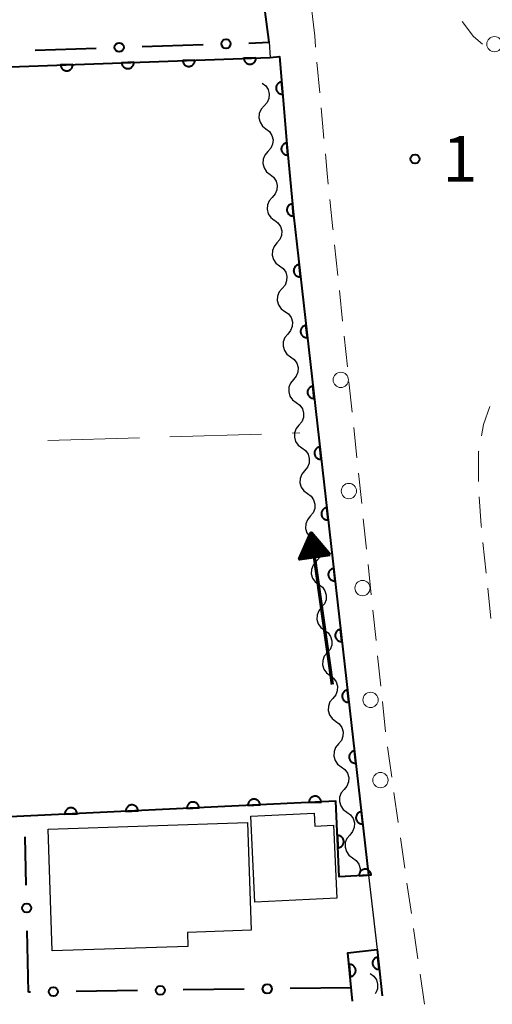
# Model space of a CAD drawing. Units: metres. Extents: x -74001 to -72000, y 32999 to 34501.
# Drawn here: x -72574 to -72535, y 33542 to 33622 of the extents above; entities that cross this region are included whole.
import ezdxf

# ---------------------------------------------------------------- set-up
doc = ezdxf.new("R2010")
doc.units = ezdxf.units.M
for name, color, linetype, lineweight in [('210100_道路縁(街区線)', 7, 'Continuous', 30), ('221300_歩道', 7, 'Continuous', 30), ('223800_並木', 7, 'Continuous', 30), ('300100_普通建物', 7, 'Continuous', 30), ('510200_細流', 7, 'Continuous', 30), ('524100_流水方向', 7, 'Continuous', 70), ('611100_コンクリート被覆(直落)', 7, 'Continuous', 30), ('613000_さく(未分類)', 7, 'Continuous', 30), ('630200_耕地界', 7, 'Continuous', 30), ('731200_図化機測定による標高点', 7, 'Continuous', 40)]:
    doc.layers.add(name, color=color, linetype=linetype, lineweight=lineweight)
doc.styles.add('Style-WORKING', font='MS Gothic.ttf')

msp = doc.modelspace()

# ---------------------------------------------------------------- linework, layer by layer
at = {"layer": '210100_道路縁(街区線)', "linetype": 'Continuous', "lineweight": 30, "flags": 128}
for points in [[(-72553.14, 33620.32), (-72553.06, 33619.09)], [(-72545, 33552.26), (-72544.31, 33546.19)]]:
    msp.add_lwpolyline(points, dxfattribs=at)
at = {"layer": '221300_歩道', "linetype": 'Continuous', "lineweight": 13}
for p, q in [((-72549.39, 33620.86), (-72549.701, 33623.341)), ((-72548.995, 33616.198), (-72549.223, 33618.687)), ((-72548.653, 33612.463), (-72548.881, 33614.953)), ((-72547.521, 33601.271), (-72547.781, 33603.757)), ((-72547.13, 33597.541), (-72547.39, 33600.027)), ((-72546.739, 33593.811), (-72546.999, 33596.298)), ((-72546.348, 33590.082), (-72546.608, 33592.568)), ((-72545.957, 33586.352), (-72546.218, 33588.839)), ((-72545.566, 33582.623), (-72545.827, 33585.109)), ((-72545.175, 33578.893), (-72545.436, 33581.38)), ((-72535.383, 33576.95), (-72535.645, 33579.436)), ((-72544.784, 33575.164), (-72545.045, 33577.65)), ((-72534.992, 33573.22), (-72535.253, 33575.706)), ((-72544.393, 33571.434), (-72544.654, 33573.92)), ((-72544.002, 33567.705), (-72544.263, 33570.191)), ((-72543.611, 33563.975), (-72543.872, 33566.461)), ((-72543.106, 33560.26), (-72543.463, 33562.734)), ((-72542.572, 33556.548), (-72542.928, 33559.022)), ((-72542.037, 33552.836), (-72542.394, 33555.311)), ((-72541.503, 33549.124), (-72541.859, 33551.599)), ((-72540.968, 33545.413), (-72541.325, 33547.887)), ((-72540.434, 33541.701), (-72540.79, 33544.176))]:
    msp.add_line(p, q, dxfattribs=at)
at = {"layer": '221300_歩道', "linetype": 'Continuous', "lineweight": 13, "flags": 128}
for points in [[(-72535.693, 33620.164), (-72536.43, 33620.8), (-72537.335, 33622.03)], [(-72549.337, 33619.932), (-72549.34, 33619.96), (-72549.39, 33620.86)], [(-72548.3, 33608.73), (-72548.39, 33609.6), (-72548.538, 33611.219)], [(-72547.912, 33605), (-72547.92, 33605.08), (-72548.17, 33607.487)], [(-72535.765, 33588.15), (-72535.59, 33589.1), (-72535.076, 33590.545)], [(-72536.009, 33584.421), (-72536, 33586.87), (-72535.991, 33586.92)], [(-72535.775, 33580.679), (-72535.79, 33580.82), (-72535.944, 33583.173)]]:
    msp.add_lwpolyline(points, dxfattribs=at)
at = {"layer": '223800_並木', "linetype": 'Continuous', "lineweight": 13}
for centre in [(-72534.7, 33620.17), (-72547.28, 33592.73), (-72546.61, 33583.65), (-72545.5, 33575.72), (-72544.84, 33566.58), (-72544.03, 33560.02)]:
    msp.add_circle(centre, 0.625, dxfattribs=at)
at = {"layer": '300100_普通建物', "linetype": 'Continuous', "lineweight": 30, "flags": 128}
for points in [[(-72554.31, 33550.05), (-72554.64, 33557.09), (-72549.45, 33557.33), (-72549.4, 33556.25), (-72547.88, 33556.33), (-72547.59, 33550.37)], [(-72571.22, 33556.01), (-72554.9, 33556.55), (-72554.61, 33547.76), (-72559.83, 33547.58), (-72559.79, 33546.42), (-72570.89, 33546.06)]]:
    msp.add_lwpolyline(points, close=True, dxfattribs=at)
at = {"layer": '510200_細流', "linetype": 'Continuous', "lineweight": 30, "flags": 128}
for points in [[(-72553.71, 33616.99), (-72553.422, 33616.762), (-72553.224, 33616.454), (-72553.134, 33616.097), (-72553.163, 33615.731), (-72553.308, 33615.394), (-72553.554, 33615.122)], [(-72553.554, 33615.122), (-72553.8, 33614.849), (-72553.944, 33614.512), (-72553.974, 33614.146), (-72553.884, 33613.789), (-72553.685, 33613.481), (-72553.397, 33613.253)], [(-72553.397, 33613.253), (-72553.109, 33613.025), (-72552.911, 33612.717), (-72552.821, 33612.36), (-72552.851, 33611.994), (-72552.995, 33611.657), (-72553.241, 33611.385)], [(-72553.237, 33611.385), (-72553.48, 33611.11), (-72553.621, 33610.772), (-72553.647, 33610.406), (-72553.554, 33610.05), (-72553.353, 33609.743), (-72553.063, 33609.518)], [(-72553.063, 33609.518), (-72552.772, 33609.293), (-72552.571, 33608.986), (-72552.478, 33608.631), (-72552.504, 33608.265), (-72552.645, 33607.926), (-72552.888, 33607.651)], [(-72552.888, 33607.651), (-72553.132, 33607.376), (-72553.273, 33607.038), (-72553.299, 33606.672), (-72553.206, 33606.316), (-72553.004, 33606.009), (-72552.714, 33605.784)], [(-72552.709, 33605.785), (-72552.414, 33605.565), (-72552.207, 33605.263), (-72552.107, 33604.909), (-72552.126, 33604.542), (-72552.26, 33604.201), (-72552.498, 33603.922)], [(-72552.498, 33603.922), (-72552.737, 33603.642), (-72552.871, 33603.301), (-72552.89, 33602.934), (-72552.79, 33602.581), (-72552.582, 33602.278), (-72552.288, 33602.059)], [(-72552.288, 33602.059), (-72551.994, 33601.839), (-72551.786, 33601.537), (-72551.686, 33601.183), (-72551.705, 33600.816), (-72551.839, 33600.475), (-72552.078, 33600.195)], [(-72552.078, 33600.195), (-72552.316, 33599.916), (-72552.45, 33599.575), (-72552.469, 33599.208), (-72552.369, 33598.854), (-72552.162, 33598.552), (-72551.867, 33598.332)], [(-72551.849, 33598.334), (-72551.552, 33598.118), (-72551.341, 33597.818), (-72551.237, 33597.465), (-72551.252, 33597.098), (-72551.383, 33596.756), (-72551.618, 33596.474)], [(-72551.618, 33596.474), (-72551.853, 33596.192), (-72551.984, 33595.849), (-72551.999, 33595.482), (-72551.895, 33595.129), (-72551.684, 33594.829), (-72551.387, 33594.613)], [(-72551.387, 33594.613), (-72551.09, 33594.397), (-72550.88, 33594.096), (-72550.776, 33593.744), (-72550.791, 33593.377), (-72550.921, 33593.034), (-72551.156, 33592.752)], [(-72551.156, 33592.752), (-72551.392, 33592.47), (-72551.522, 33592.127), (-72551.537, 33591.761), (-72551.433, 33591.408), (-72551.223, 33591.108), (-72550.926, 33590.891)], [(-72550.926, 33590.891), (-72550.629, 33590.675), (-72550.418, 33590.375), (-72550.314, 33590.022), (-72550.329, 33589.655), (-72550.46, 33589.313), (-72550.695, 33589.031)], [(-72550.695, 33589.031), (-72550.93, 33588.749), (-72551.061, 33588.406), (-72551.076, 33588.039), (-72550.972, 33587.686), (-72550.761, 33587.386), (-72550.464, 33587.17)], [(-72550.464, 33587.17), (-72550.168, 33586.954), (-72549.957, 33586.653), (-72549.853, 33586.301), (-72549.868, 33585.934), (-72549.999, 33585.591), (-72550.234, 33585.309)], [(-72550.234, 33585.309), (-72550.469, 33585.027), (-72550.6, 33584.684), (-72550.615, 33584.318), (-72550.51, 33583.965), (-72550.3, 33583.665), (-72550.003, 33583.448)], [(-72550.003, 33583.448), (-72549.706, 33583.232), (-72549.496, 33582.932), (-72549.391, 33582.579), (-72549.406, 33582.212), (-72549.537, 33581.87), (-72549.772, 33581.588)], [(-72549.772, 33581.588), (-72550.007, 33581.306), (-72550.138, 33580.963), (-72550.153, 33580.596), (-72550.049, 33580.243), (-72549.838, 33579.943), (-72549.542, 33579.727)], [(-72549.542, 33579.727), (-72549.245, 33579.511), (-72549.034, 33579.21), (-72548.93, 33578.858), (-72548.945, 33578.491), (-72549.076, 33578.148), (-72549.311, 33577.866)], [(-72549.311, 33577.866), (-72549.546, 33577.584), (-72549.677, 33577.241), (-72549.692, 33576.875), (-72549.588, 33576.522), (-72549.377, 33576.221), (-72549.08, 33576.005)], [(-72549.08, 33576.005), (-72548.783, 33575.789), (-72548.573, 33575.489), (-72548.469, 33575.136), (-72548.484, 33574.769), (-72548.614, 33574.427), (-72548.85, 33574.145)], [(-72548.85, 33574.145), (-72549.085, 33573.863), (-72549.215, 33573.52), (-72549.23, 33573.153), (-72549.126, 33572.8), (-72548.916, 33572.5), (-72548.619, 33572.284)], [(-72548.619, 33572.284), (-72548.322, 33572.068), (-72548.111, 33571.767), (-72548.007, 33571.415), (-72548.022, 33571.048), (-72548.153, 33570.705), (-72548.388, 33570.423)], [(-72548.388, 33570.423), (-72548.623, 33570.141), (-72548.754, 33569.798), (-72548.769, 33569.432), (-72548.665, 33569.079), (-72548.454, 33568.778), (-72548.157, 33568.562)], [(-72548.157, 33568.562), (-72547.861, 33568.346), (-72547.65, 33568.046), (-72547.546, 33567.693), (-72547.561, 33567.326), (-72547.692, 33566.984), (-72547.927, 33566.702)], [(-72547.927, 33566.702), (-72548.162, 33566.42), (-72548.293, 33566.077), (-72548.308, 33565.71), (-72548.204, 33565.357), (-72547.993, 33565.057), (-72547.696, 33564.841)], [(-72547.696, 33564.841), (-72547.399, 33564.625), (-72547.189, 33564.324), (-72547.084, 33563.971), (-72547.099, 33563.605), (-72547.23, 33563.262), (-72547.465, 33562.98)], [(-72547.465, 33562.98), (-72547.7, 33562.698), (-72547.831, 33562.355), (-72547.846, 33561.989), (-72547.742, 33561.636), (-72547.532, 33561.335), (-72547.235, 33561.119)], [(-72547.235, 33561.119), (-72546.938, 33560.903), (-72546.727, 33560.603), (-72546.623, 33560.25), (-72546.638, 33559.883), (-72546.769, 33559.541), (-72547.004, 33559.259)], [(-72547.004, 33559.259), (-72547.239, 33558.977), (-72547.37, 33558.634), (-72547.385, 33558.267), (-72547.281, 33557.914), (-72547.07, 33557.614), (-72546.773, 33557.398)], [(-72546.773, 33557.398), (-72546.476, 33557.182), (-72546.266, 33556.881), (-72546.162, 33556.528), (-72546.177, 33556.162), (-72546.308, 33555.819), (-72546.543, 33555.537)], [(-72546.543, 33555.537), (-72546.778, 33555.255), (-72546.909, 33554.912), (-72546.924, 33554.546), (-72546.819, 33554.193), (-72546.609, 33553.892), (-72546.312, 33553.676)], [(-72546.312, 33553.676), (-72546.015, 33553.46), (-72545.805, 33553.16), (-72545.7, 33552.807), (-72545.715, 33552.44), (-72545.722, 33552.423)], [(-72544.87, 33544.21), (-72544.574, 33543.993), (-72544.364, 33543.692), (-72544.261, 33543.339), (-72544.278, 33542.972), (-72544.41, 33542.63), (-72544.455, 33542.576)]]:
    msp.add_lwpolyline(points, dxfattribs=at)
at = {"layer": '524100_流水方向', "linetype": 'Continuous', "lineweight": 70}
msp.add_line((-72547.945, 33567.851), (-72549.695, 33580.229), dxfattribs=at)
at = {"layer": '524100_流水方向', "linetype": 'Continuous', "lineweight": 70, "flags": 128}
for points in [[(-72548.178, 33578.423), (-72550.652, 33578.073), (-72549.695, 33580.229), (-72548.178, 33578.423)], [(-72548.37, 33578.498), (-72550.488, 33578.197), (-72549.668, 33580.041), (-72548.37, 33578.498)], [(-72548.563, 33578.571), (-72550.323, 33578.322), (-72549.643, 33579.855), (-72548.563, 33578.571)], [(-72548.755, 33578.644), (-72550.16, 33578.446), (-72549.616, 33579.668), (-72548.755, 33578.644)], [(-72548.949, 33578.719), (-72549.994, 33578.571), (-72549.59, 33579.481), (-72548.949, 33578.719)], [(-72549.141, 33578.792), (-72549.83, 33578.694), (-72549.563, 33579.294), (-72549.141, 33578.792)], [(-72549.334, 33578.865), (-72549.665, 33578.819), (-72549.537, 33579.108), (-72549.334, 33578.865)]]:
    msp.add_lwpolyline(points, dxfattribs=at)
at = {"layer": '611100_コンクリート被覆(直落)', "linetype": 'Continuous', "lineweight": 40, "flags": 128}
for points in [[(-72622.17, 33616.61), (-72553.06, 33619.09), (-72552.29, 33619.15), (-72551.68, 33611.99), (-72551.15, 33606.23), (-72550.47, 33600.22), (-72545, 33552.26), (-72547.4, 33552.12), (-72547.68, 33558.29), (-72578.33, 33556.83), (-72580.7, 33556.76)], [(-72546.32, 33541.97), (-72546.69, 33545.92), (-72544.31, 33546.19), (-72543.88, 33542.4)]]:
    msp.add_lwpolyline(points, dxfattribs=at)
for points in [[(-72569.204, 33618.511), (-72570.203, 33618.475), (-72570.2, 33618.431), (-72570.192, 33618.388), (-72570.182, 33618.347), (-72570.167, 33618.305), (-72570.149, 33618.266), (-72570.128, 33618.227), (-72570.103, 33618.191), (-72570.075, 33618.158), (-72570.045, 33618.126), (-72570.011, 33618.098), (-72569.976, 33618.073), (-72569.938, 33618.051), (-72569.898, 33618.032), (-72569.858, 33618.017), (-72569.815, 33618.005), (-72569.773, 33617.998), (-72569.73, 33617.993), (-72569.686, 33617.993), (-72569.642, 33617.997), (-72569.599, 33618.004), (-72569.558, 33618.015), (-72569.516, 33618.029), (-72569.477, 33618.048), (-72569.438, 33618.069), (-72569.402, 33618.093), (-72569.369, 33618.121), (-72569.337, 33618.152), (-72569.31, 33618.186), (-72569.284, 33618.221), (-72569.262, 33618.258), (-72569.243, 33618.298), (-72569.228, 33618.339), (-72569.216, 33618.381), (-72569.209, 33618.423), (-72569.205, 33618.467)], [(-72564.207, 33618.69), (-72565.207, 33618.654), (-72565.203, 33618.61), (-72565.196, 33618.567), (-72565.185, 33618.526), (-72565.171, 33618.484), (-72565.152, 33618.445), (-72565.131, 33618.407), (-72565.106, 33618.371), (-72565.078, 33618.338), (-72565.048, 33618.306), (-72565.014, 33618.278), (-72564.979, 33618.252), (-72564.941, 33618.23), (-72564.902, 33618.212), (-72564.861, 33618.196), (-72564.819, 33618.185), (-72564.776, 33618.177), (-72564.733, 33618.173), (-72564.689, 33618.172), (-72564.645, 33618.176), (-72564.602, 33618.183), (-72564.561, 33618.194), (-72564.519, 33618.208), (-72564.48, 33618.227), (-72564.442, 33618.248), (-72564.405, 33618.273), (-72564.372, 33618.301), (-72564.341, 33618.331), (-72564.313, 33618.365), (-72564.287, 33618.4), (-72564.265, 33618.438), (-72564.247, 33618.477), (-72564.231, 33618.518), (-72564.22, 33618.56), (-72564.212, 33618.603), (-72564.208, 33618.646)], [(-72559.211, 33618.869), (-72560.21, 33618.833), (-72560.206, 33618.79), (-72560.199, 33618.747), (-72560.188, 33618.705), (-72560.174, 33618.664), (-72560.155, 33618.624), (-72560.134, 33618.586), (-72560.11, 33618.55), (-72560.081, 33618.517), (-72560.051, 33618.485), (-72560.017, 33618.457), (-72559.982, 33618.431), (-72559.945, 33618.41), (-72559.905, 33618.391), (-72559.864, 33618.376), (-72559.822, 33618.364), (-72559.78, 33618.357), (-72559.736, 33618.352), (-72559.692, 33618.352), (-72559.648, 33618.355), (-72559.606, 33618.363), (-72559.564, 33618.373), (-72559.522, 33618.388), (-72559.483, 33618.406), (-72559.445, 33618.428), (-72559.409, 33618.452), (-72559.376, 33618.48), (-72559.344, 33618.51), (-72559.316, 33618.544), (-72559.29, 33618.579), (-72559.269, 33618.617), (-72559.25, 33618.657), (-72559.234, 33618.697), (-72559.223, 33618.74), (-72559.215, 33618.782), (-72559.211, 33618.825)], [(-72554.214, 33619.049), (-72555.213, 33619.013), (-72555.21, 33618.969), (-72555.202, 33618.926), (-72555.191, 33618.884), (-72555.177, 33618.843), (-72555.159, 33618.804), (-72555.137, 33618.765), (-72555.113, 33618.729), (-72555.085, 33618.696), (-72555.054, 33618.664), (-72555.02, 33618.636), (-72554.986, 33618.611), (-72554.948, 33618.589), (-72554.908, 33618.57), (-72554.867, 33618.555), (-72554.825, 33618.543), (-72554.783, 33618.536), (-72554.74, 33618.531), (-72554.695, 33618.531), (-72554.652, 33618.535), (-72554.609, 33618.542), (-72554.567, 33618.553), (-72554.526, 33618.567), (-72554.486, 33618.586), (-72554.448, 33618.607), (-72554.412, 33618.631), (-72554.379, 33618.659), (-72554.347, 33618.69), (-72554.319, 33618.724), (-72554.293, 33618.759), (-72554.272, 33618.796), (-72554.253, 33618.836), (-72554.238, 33618.877), (-72554.226, 33618.919), (-72554.219, 33618.961), (-72554.214, 33619.005)], [(-72552.029, 33616.088), (-72552.114, 33617.084), (-72552.158, 33617.079), (-72552.2, 33617.069), (-72552.241, 33617.056), (-72552.282, 33617.04), (-72552.32, 33617.02), (-72552.357, 33616.996), (-72552.392, 33616.97), (-72552.424, 33616.94), (-72552.454, 33616.909), (-72552.48, 33616.873), (-72552.504, 33616.837), (-72552.524, 33616.798), (-72552.541, 33616.758), (-72552.554, 33616.717), (-72552.564, 33616.674), (-72552.569, 33616.631), (-72552.572, 33616.588), (-72552.57, 33616.544), (-72552.564, 33616.5), (-72552.554, 33616.458), (-72552.542, 33616.417), (-72552.525, 33616.376), (-72552.505, 33616.337), (-72552.482, 33616.3), (-72552.456, 33616.265), (-72552.426, 33616.234), (-72552.394, 33616.203), (-72552.359, 33616.177), (-72552.323, 33616.153), (-72552.284, 33616.133), (-72552.243, 33616.117), (-72552.202, 33616.103), (-72552.159, 33616.094), (-72552.116, 33616.088), (-72552.073, 33616.086)], [(-72551.599, 33611.106), (-72551.69, 33612.102), (-72551.734, 33612.096), (-72551.776, 33612.086), (-72551.817, 33612.074), (-72551.858, 33612.057), (-72551.896, 33612.036), (-72551.933, 33612.013), (-72551.968, 33611.986), (-72551.999, 33611.956), (-72552.029, 33611.924), (-72552.055, 33611.889), (-72552.079, 33611.853), (-72552.099, 33611.814), (-72552.115, 33611.773), (-72552.128, 33611.732), (-72552.137, 33611.689), (-72552.142, 33611.646), (-72552.144, 33611.603), (-72552.142, 33611.559), (-72552.136, 33611.515), (-72552.126, 33611.473), (-72552.114, 33611.432), (-72552.097, 33611.391), (-72552.076, 33611.353), (-72552.053, 33611.316), (-72552.026, 33611.281), (-72551.996, 33611.25), (-72551.965, 33611.219), (-72551.929, 33611.194), (-72551.893, 33611.17), (-72551.854, 33611.15), (-72551.813, 33611.134), (-72551.772, 33611.121), (-72551.729, 33611.112), (-72551.686, 33611.106), (-72551.643, 33611.104)], [(-72551.141, 33606.128), (-72551.232, 33607.123), (-72551.276, 33607.117), (-72551.318, 33607.107), (-72551.359, 33607.095), (-72551.4, 33607.078), (-72551.438, 33607.057), (-72551.475, 33607.034), (-72551.51, 33607.007), (-72551.541, 33606.977), (-72551.571, 33606.945), (-72551.597, 33606.91), (-72551.621, 33606.874), (-72551.64, 33606.835), (-72551.657, 33606.794), (-72551.67, 33606.753), (-72551.679, 33606.71), (-72551.684, 33606.667), (-72551.686, 33606.624), (-72551.684, 33606.58), (-72551.678, 33606.536), (-72551.668, 33606.494), (-72551.656, 33606.453), (-72551.639, 33606.412), (-72551.618, 33606.374), (-72551.595, 33606.337), (-72551.568, 33606.302), (-72551.538, 33606.271), (-72551.506, 33606.24), (-72551.471, 33606.215), (-72551.435, 33606.191), (-72551.396, 33606.171), (-72551.355, 33606.155), (-72551.314, 33606.142), (-72551.271, 33606.133), (-72551.228, 33606.128), (-72551.185, 33606.125)], [(-72550.576, 33601.159), (-72550.689, 33602.153), (-72550.732, 33602.146), (-72550.774, 33602.135), (-72550.815, 33602.122), (-72550.855, 33602.104), (-72550.893, 33602.083), (-72550.93, 33602.058), (-72550.964, 33602.031), (-72550.995, 33602.001), (-72551.024, 33601.968), (-72551.049, 33601.932), (-72551.072, 33601.895), (-72551.091, 33601.856), (-72551.106, 33601.815), (-72551.119, 33601.773), (-72551.127, 33601.73), (-72551.131, 33601.687), (-72551.132, 33601.644), (-72551.129, 33601.6), (-72551.122, 33601.557), (-72551.112, 33601.515), (-72551.098, 33601.474), (-72551.08, 33601.434), (-72551.059, 33601.396), (-72551.035, 33601.359), (-72551.008, 33601.325), (-72550.977, 33601.294), (-72550.944, 33601.265), (-72550.908, 33601.24), (-72550.872, 33601.217), (-72550.832, 33601.198), (-72550.791, 33601.182), (-72550.75, 33601.17), (-72550.706, 33601.162), (-72550.664, 33601.158), (-72550.62, 33601.156)], [(-72550.011, 33596.192), (-72550.124, 33597.185), (-72550.167, 33597.178), (-72550.209, 33597.167), (-72550.25, 33597.154), (-72550.29, 33597.136), (-72550.328, 33597.115), (-72550.365, 33597.09), (-72550.399, 33597.063), (-72550.43, 33597.032), (-72550.459, 33597), (-72550.484, 33596.964), (-72550.507, 33596.927), (-72550.526, 33596.888), (-72550.541, 33596.847), (-72550.554, 33596.805), (-72550.562, 33596.762), (-72550.566, 33596.719), (-72550.567, 33596.676), (-72550.564, 33596.632), (-72550.557, 33596.588), (-72550.546, 33596.546), (-72550.532, 33596.505), (-72550.515, 33596.465), (-72550.493, 33596.427), (-72550.469, 33596.391), (-72550.442, 33596.357), (-72550.411, 33596.326), (-72550.379, 33596.296), (-72550.343, 33596.271), (-72550.306, 33596.248), (-72550.267, 33596.23), (-72550.226, 33596.214), (-72550.184, 33596.202), (-72550.141, 33596.194), (-72550.098, 33596.19), (-72550.054, 33596.189)], [(-72549.444, 33591.224), (-72549.557, 33592.217), (-72549.601, 33592.21), (-72549.643, 33592.2), (-72549.684, 33592.186), (-72549.724, 33592.168), (-72549.762, 33592.147), (-72549.798, 33592.122), (-72549.832, 33592.095), (-72549.863, 33592.065), (-72549.892, 33592.032), (-72549.918, 33591.996), (-72549.94, 33591.959), (-72549.959, 33591.92), (-72549.975, 33591.879), (-72549.987, 33591.837), (-72549.995, 33591.794), (-72549.999, 33591.751), (-72550, 33591.708), (-72549.997, 33591.664), (-72549.99, 33591.62), (-72549.98, 33591.578), (-72549.966, 33591.538), (-72549.948, 33591.497), (-72549.927, 33591.46), (-72549.902, 33591.423), (-72549.875, 33591.389), (-72549.845, 33591.358), (-72549.812, 33591.329), (-72549.776, 33591.304), (-72549.739, 33591.281), (-72549.7, 33591.262), (-72549.659, 33591.247), (-72549.617, 33591.234), (-72549.574, 33591.226), (-72549.531, 33591.222), (-72549.488, 33591.221)], [(-72548.877, 33586.256), (-72548.991, 33587.25), (-72549.034, 33587.243), (-72549.076, 33587.232), (-72549.117, 33587.218), (-72549.157, 33587.2), (-72549.195, 33587.179), (-72549.231, 33587.155), (-72549.266, 33587.128), (-72549.296, 33587.097), (-72549.326, 33587.064), (-72549.351, 33587.028), (-72549.374, 33586.991), (-72549.393, 33586.952), (-72549.408, 33586.911), (-72549.42, 33586.869), (-72549.429, 33586.826), (-72549.433, 33586.783), (-72549.434, 33586.74), (-72549.431, 33586.696), (-72549.424, 33586.653), (-72549.413, 33586.611), (-72549.399, 33586.57), (-72549.382, 33586.53), (-72549.36, 33586.492), (-72549.336, 33586.455), (-72549.309, 33586.421), (-72549.278, 33586.39), (-72549.246, 33586.361), (-72549.21, 33586.336), (-72549.173, 33586.313), (-72549.133, 33586.294), (-72549.092, 33586.279), (-72549.051, 33586.266), (-72549.007, 33586.258), (-72548.965, 33586.254), (-72548.921, 33586.253)], [(-72548.311, 33581.288), (-72548.424, 33582.282), (-72548.468, 33582.275), (-72548.51, 33582.264), (-72548.55, 33582.25), (-72548.591, 33582.233), (-72548.628, 33582.211), (-72548.665, 33582.187), (-72548.699, 33582.16), (-72548.73, 33582.129), (-72548.759, 33582.097), (-72548.784, 33582.06), (-72548.807, 33582.024), (-72548.826, 33581.984), (-72548.841, 33581.943), (-72548.854, 33581.902), (-72548.862, 33581.858), (-72548.866, 33581.816), (-72548.867, 33581.772), (-72548.864, 33581.728), (-72548.857, 33581.685), (-72548.846, 33581.643), (-72548.833, 33581.602), (-72548.815, 33581.562), (-72548.794, 33581.524), (-72548.769, 33581.487), (-72548.742, 33581.453), (-72548.712, 33581.423), (-72548.679, 33581.393), (-72548.643, 33581.368), (-72548.606, 33581.345), (-72548.567, 33581.326), (-72548.526, 33581.311), (-72548.484, 33581.299), (-72548.441, 33581.29), (-72548.398, 33581.286), (-72548.355, 33581.285)], [(-72547.744, 33576.32), (-72547.857, 33577.314), (-72547.901, 33577.307), (-72547.943, 33577.296), (-72547.984, 33577.282), (-72548.024, 33577.265), (-72548.062, 33577.243), (-72548.098, 33577.219), (-72548.132, 33577.192), (-72548.163, 33577.161), (-72548.193, 33577.129), (-72548.218, 33577.093), (-72548.241, 33577.056), (-72548.259, 33577.016), (-72548.275, 33576.975), (-72548.287, 33576.934), (-72548.295, 33576.891), (-72548.3, 33576.848), (-72548.301, 33576.804), (-72548.298, 33576.76), (-72548.291, 33576.717), (-72548.28, 33576.675), (-72548.266, 33576.634), (-72548.248, 33576.594), (-72548.227, 33576.556), (-72548.203, 33576.52), (-72548.176, 33576.486), (-72548.145, 33576.455), (-72548.112, 33576.425), (-72548.076, 33576.4), (-72548.04, 33576.377), (-72548, 33576.359), (-72547.959, 33576.343), (-72547.917, 33576.331), (-72547.874, 33576.323), (-72547.832, 33576.318), (-72547.788, 33576.317)], [(-72547.178, 33571.353), (-72547.291, 33572.346), (-72547.334, 33572.339), (-72547.376, 33572.328), (-72547.417, 33572.315), (-72547.457, 33572.297), (-72547.495, 33572.276), (-72547.532, 33572.251), (-72547.566, 33572.224), (-72547.597, 33572.194), (-72547.626, 33572.161), (-72547.651, 33572.125), (-72547.674, 33572.088), (-72547.693, 33572.049), (-72547.708, 33572.008), (-72547.721, 33571.966), (-72547.729, 33571.923), (-72547.733, 33571.88), (-72547.734, 33571.837), (-72547.731, 33571.793), (-72547.724, 33571.749), (-72547.713, 33571.707), (-72547.7, 33571.666), (-72547.682, 33571.626), (-72547.66, 33571.588), (-72547.636, 33571.552), (-72547.609, 33571.518), (-72547.578, 33571.487), (-72547.546, 33571.458), (-72547.51, 33571.432), (-72547.473, 33571.409), (-72547.434, 33571.391), (-72547.393, 33571.375), (-72547.351, 33571.363), (-72547.308, 33571.355), (-72547.265, 33571.351), (-72547.222, 33571.35)], [(-72546.611, 33566.385), (-72546.724, 33567.378), (-72546.768, 33567.371), (-72546.81, 33567.361), (-72546.851, 33567.347), (-72546.891, 33567.329), (-72546.929, 33567.308), (-72546.965, 33567.283), (-72546.999, 33567.256), (-72547.03, 33567.226), (-72547.059, 33567.193), (-72547.085, 33567.157), (-72547.108, 33567.12), (-72547.126, 33567.081), (-72547.142, 33567.04), (-72547.154, 33566.998), (-72547.162, 33566.955), (-72547.166, 33566.912), (-72547.167, 33566.869), (-72547.164, 33566.825), (-72547.157, 33566.781), (-72547.147, 33566.739), (-72547.133, 33566.699), (-72547.115, 33566.658), (-72547.094, 33566.621), (-72547.07, 33566.584), (-72547.042, 33566.55), (-72547.012, 33566.519), (-72546.979, 33566.49), (-72546.943, 33566.465), (-72546.906, 33566.442), (-72546.867, 33566.423), (-72546.826, 33566.408), (-72546.784, 33566.395), (-72546.741, 33566.387), (-72546.698, 33566.383), (-72546.655, 33566.382)], [(-72546.044, 33561.417), (-72546.158, 33562.411), (-72546.201, 33562.404), (-72546.243, 33562.393), (-72546.284, 33562.379), (-72546.324, 33562.361), (-72546.362, 33562.34), (-72546.399, 33562.316), (-72546.433, 33562.289), (-72546.463, 33562.258), (-72546.493, 33562.225), (-72546.518, 33562.189), (-72546.541, 33562.152), (-72546.56, 33562.113), (-72546.575, 33562.072), (-72546.587, 33562.03), (-72546.596, 33561.987), (-72546.6, 33561.944), (-72546.601, 33561.901), (-72546.598, 33561.857), (-72546.591, 33561.814), (-72546.58, 33561.772), (-72546.566, 33561.731), (-72546.549, 33561.691), (-72546.527, 33561.653), (-72546.503, 33561.616), (-72546.476, 33561.582), (-72546.445, 33561.551), (-72546.413, 33561.522), (-72546.377, 33561.497), (-72546.34, 33561.474), (-72546.3, 33561.455), (-72546.259, 33561.44), (-72546.218, 33561.427), (-72546.174, 33561.419), (-72546.132, 33561.415), (-72546.088, 33561.414)], [(-72564.864, 33557.471), (-72563.865, 33557.519), (-72563.869, 33557.563), (-72563.877, 33557.606), (-72563.888, 33557.647), (-72563.903, 33557.688), (-72563.922, 33557.728), (-72563.944, 33557.766), (-72563.968, 33557.801), (-72563.997, 33557.834), (-72564.028, 33557.866), (-72564.062, 33557.893), (-72564.097, 33557.918), (-72564.135, 33557.94), (-72564.175, 33557.958), (-72564.216, 33557.973), (-72564.258, 33557.984), (-72564.301, 33557.991), (-72564.344, 33557.995), (-72564.388, 33557.995), (-72564.432, 33557.991), (-72564.475, 33557.983), (-72564.516, 33557.972), (-72564.557, 33557.957), (-72564.597, 33557.938), (-72564.635, 33557.916), (-72564.67, 33557.891), (-72564.703, 33557.863), (-72564.735, 33557.832), (-72564.762, 33557.798), (-72564.787, 33557.762), (-72564.809, 33557.724), (-72564.827, 33557.684), (-72564.842, 33557.644), (-72564.853, 33557.601), (-72564.86, 33557.559), (-72564.864, 33557.516)], [(-72559.869, 33557.709), (-72558.871, 33557.757), (-72558.875, 33557.801), (-72558.883, 33557.843), (-72558.894, 33557.885), (-72558.909, 33557.926), (-72558.928, 33557.965), (-72558.949, 33558.003), (-72558.974, 33558.039), (-72559.003, 33558.072), (-72559.033, 33558.104), (-72559.068, 33558.131), (-72559.103, 33558.156), (-72559.141, 33558.178), (-72559.181, 33558.196), (-72559.222, 33558.211), (-72559.264, 33558.222), (-72559.306, 33558.229), (-72559.35, 33558.233), (-72559.394, 33558.233), (-72559.438, 33558.228), (-72559.48, 33558.22), (-72559.522, 33558.209), (-72559.563, 33558.194), (-72559.602, 33558.176), (-72559.64, 33558.154), (-72559.676, 33558.129), (-72559.709, 33558.1), (-72559.74, 33558.07), (-72559.768, 33558.036), (-72559.793, 33558), (-72559.814, 33557.962), (-72559.832, 33557.922), (-72559.848, 33557.882), (-72559.859, 33557.839), (-72559.866, 33557.797), (-72559.869, 33557.753)], [(-72554.875, 33557.947), (-72553.876, 33557.995), (-72553.88, 33558.039), (-72553.888, 33558.081), (-72553.899, 33558.123), (-72553.914, 33558.164), (-72553.933, 33558.203), (-72553.955, 33558.241), (-72553.98, 33558.277), (-72554.008, 33558.31), (-72554.039, 33558.341), (-72554.073, 33558.369), (-72554.108, 33558.394), (-72554.147, 33558.415), (-72554.186, 33558.434), (-72554.227, 33558.449), (-72554.27, 33558.46), (-72554.312, 33558.467), (-72554.355, 33558.471), (-72554.399, 33558.47), (-72554.443, 33558.466), (-72554.486, 33558.458), (-72554.527, 33558.447), (-72554.569, 33558.432), (-72554.608, 33558.414), (-72554.646, 33558.392), (-72554.682, 33558.367), (-72554.714, 33558.338), (-72554.746, 33558.308), (-72554.773, 33558.273), (-72554.799, 33558.238), (-72554.82, 33558.2), (-72554.838, 33558.16), (-72554.853, 33558.12), (-72554.864, 33558.077), (-72554.871, 33558.035), (-72554.875, 33557.991)], [(-72549.881, 33558.185), (-72548.882, 33558.233), (-72548.886, 33558.277), (-72548.894, 33558.319), (-72548.905, 33558.361), (-72548.92, 33558.402), (-72548.939, 33558.441), (-72548.961, 33558.479), (-72548.985, 33558.515), (-72549.014, 33558.548), (-72549.045, 33558.579), (-72549.079, 33558.607), (-72549.114, 33558.632), (-72549.152, 33558.653), (-72549.192, 33558.671), (-72549.233, 33558.687), (-72549.275, 33558.698), (-72549.318, 33558.705), (-72549.361, 33558.708), (-72549.405, 33558.708), (-72549.449, 33558.704), (-72549.492, 33558.696), (-72549.533, 33558.685), (-72549.574, 33558.67), (-72549.614, 33558.651), (-72549.652, 33558.63), (-72549.687, 33558.605), (-72549.72, 33558.576), (-72549.752, 33558.546), (-72549.779, 33558.511), (-72549.804, 33558.476), (-72549.826, 33558.438), (-72549.844, 33558.398), (-72549.859, 33558.357), (-72549.87, 33558.315), (-72549.877, 33558.272), (-72549.881, 33558.229)], [(-72569.858, 33557.234), (-72568.859, 33557.281), (-72568.863, 33557.325), (-72568.871, 33557.368), (-72568.882, 33557.409), (-72568.897, 33557.451), (-72568.916, 33557.49), (-72568.938, 33557.528), (-72568.963, 33557.564), (-72568.991, 33557.596), (-72569.022, 33557.628), (-72569.056, 33557.655), (-72569.091, 33557.681), (-72569.13, 33557.702), (-72569.169, 33557.72), (-72569.21, 33557.735), (-72569.253, 33557.746), (-72569.295, 33557.753), (-72569.338, 33557.757), (-72569.382, 33557.757), (-72569.426, 33557.753), (-72569.469, 33557.745), (-72569.51, 33557.734), (-72569.552, 33557.719), (-72569.591, 33557.7), (-72569.629, 33557.678), (-72569.665, 33557.653), (-72569.697, 33557.625), (-72569.729, 33557.594), (-72569.756, 33557.56), (-72569.782, 33557.525), (-72569.803, 33557.486), (-72569.821, 33557.447), (-72569.836, 33557.406), (-72569.847, 33557.363), (-72569.854, 33557.321), (-72569.858, 33557.278)], [(-72545.478, 33556.449), (-72545.591, 33557.443), (-72545.635, 33557.436), (-72545.677, 33557.425), (-72545.717, 33557.411), (-72545.758, 33557.394), (-72545.795, 33557.372), (-72545.832, 33557.348), (-72545.866, 33557.321), (-72545.897, 33557.29), (-72545.926, 33557.258), (-72545.951, 33557.222), (-72545.974, 33557.185), (-72545.993, 33557.145), (-72546.008, 33557.104), (-72546.021, 33557.063), (-72546.029, 33557.019), (-72546.033, 33556.977), (-72546.034, 33556.933), (-72546.031, 33556.889), (-72546.024, 33556.846), (-72546.013, 33556.804), (-72546, 33556.763), (-72545.982, 33556.723), (-72545.961, 33556.685), (-72545.936, 33556.649), (-72545.909, 33556.614), (-72545.879, 33556.584), (-72545.846, 33556.554), (-72545.81, 33556.529), (-72545.773, 33556.506), (-72545.734, 33556.487), (-72545.693, 33556.472), (-72545.651, 33556.46), (-72545.608, 33556.451), (-72545.565, 33556.447), (-72545.522, 33556.446)], [(-72547.553, 33555.496), (-72547.508, 33554.497), (-72547.464, 33554.501), (-72547.421, 33554.509), (-72547.38, 33554.52), (-72547.338, 33554.535), (-72547.299, 33554.554), (-72547.261, 33554.575), (-72547.225, 33554.6), (-72547.193, 33554.629), (-72547.161, 33554.659), (-72547.133, 33554.693), (-72547.108, 33554.728), (-72547.087, 33554.766), (-72547.068, 33554.806), (-72547.053, 33554.847), (-72547.042, 33554.89), (-72547.035, 33554.932), (-72547.031, 33554.975), (-72547.031, 33555.019), (-72547.035, 33555.063), (-72547.043, 33555.106), (-72547.054, 33555.147), (-72547.069, 33555.189), (-72547.088, 33555.228), (-72547.109, 33555.266), (-72547.134, 33555.302), (-72547.162, 33555.335), (-72547.193, 33555.366), (-72547.227, 33555.394), (-72547.262, 33555.419), (-72547.3, 33555.44), (-72547.34, 33555.459), (-72547.381, 33555.474), (-72547.424, 33555.485), (-72547.466, 33555.492), (-72547.509, 33555.496)], [(-72545.782, 33552.214), (-72544.784, 33552.273), (-72544.789, 33552.316), (-72544.797, 33552.359), (-72544.808, 33552.4), (-72544.824, 33552.442), (-72544.843, 33552.481), (-72544.865, 33552.518), (-72544.891, 33552.554), (-72544.919, 33552.586), (-72544.95, 33552.617), (-72544.985, 33552.645), (-72545.021, 33552.669), (-72545.059, 33552.69), (-72545.099, 33552.708), (-72545.14, 33552.723), (-72545.183, 33552.733), (-72545.225, 33552.74), (-72545.268, 33552.743), (-72545.312, 33552.743), (-72545.356, 33552.738), (-72545.399, 33552.73), (-72545.44, 33552.718), (-72545.481, 33552.703), (-72545.52, 33552.683), (-72545.558, 33552.661), (-72545.594, 33552.636), (-72545.626, 33552.607), (-72545.657, 33552.576), (-72545.684, 33552.542), (-72545.709, 33552.506), (-72545.73, 33552.468), (-72545.748, 33552.428), (-72545.762, 33552.387), (-72545.773, 33552.344), (-72545.779, 33552.302), (-72545.783, 33552.258)], [(-72544.125, 33544.563), (-72544.238, 33545.557), (-72544.282, 33545.55), (-72544.324, 33545.539), (-72544.364, 33545.525), (-72544.405, 33545.508), (-72544.442, 33545.486), (-72544.479, 33545.462), (-72544.513, 33545.435), (-72544.544, 33545.404), (-72544.573, 33545.372), (-72544.599, 33545.336), (-72544.622, 33545.299), (-72544.64, 33545.259), (-72544.656, 33545.218), (-72544.668, 33545.177), (-72544.676, 33545.134), (-72544.68, 33545.091), (-72544.682, 33545.047), (-72544.679, 33545.003), (-72544.672, 33544.96), (-72544.661, 33544.918), (-72544.647, 33544.877), (-72544.629, 33544.837), (-72544.608, 33544.799), (-72544.584, 33544.763), (-72544.557, 33544.728), (-72544.526, 33544.698), (-72544.494, 33544.668), (-72544.458, 33544.643), (-72544.421, 33544.62), (-72544.381, 33544.601), (-72544.34, 33544.586), (-72544.299, 33544.574), (-72544.255, 33544.565), (-72544.213, 33544.561), (-72544.169, 33544.56)], [(-72546.6, 33544.957), (-72546.507, 33543.961), (-72546.463, 33543.967), (-72546.421, 33543.977), (-72546.38, 33543.99), (-72546.339, 33544.007), (-72546.301, 33544.028), (-72546.264, 33544.051), (-72546.229, 33544.078), (-72546.198, 33544.108), (-72546.168, 33544.14), (-72546.142, 33544.175), (-72546.118, 33544.212), (-72546.099, 33544.251), (-72546.082, 33544.291), (-72546.069, 33544.333), (-72546.06, 33544.376), (-72546.055, 33544.418), (-72546.053, 33544.462), (-72546.055, 33544.506), (-72546.061, 33544.549), (-72546.071, 33544.592), (-72546.084, 33544.633), (-72546.101, 33544.673), (-72546.122, 33544.711), (-72546.145, 33544.748), (-72546.172, 33544.783), (-72546.202, 33544.814), (-72546.234, 33544.845), (-72546.269, 33544.87), (-72546.306, 33544.894), (-72546.345, 33544.914), (-72546.385, 33544.93), (-72546.427, 33544.943), (-72546.47, 33544.952), (-72546.512, 33544.957), (-72546.556, 33544.959)]]:
    msp.add_lwpolyline(points, close=True, dxfattribs=at)
at = {"layer": '613000_さく(未分類)', "linetype": 'Continuous', "lineweight": 40}
for p, q in [((-72553.14, 33620.32), (-72553.777, 33625.279)), ((-72563.534, 33619.971), (-72558.537, 33620.139)), ((-72554.789, 33620.265), (-72553.14, 33620.32)), ((-72572.279, 33619.677), (-72567.282, 33619.845)), ((-72573.016, 33551.448), (-72573.1, 33555.38)), ((-72572.83, 33542.7), (-72572.936, 33547.699)), ((-72572.668, 33542.702), (-72572.83, 33542.7)), ((-72563.918, 33542.821), (-72568.918, 33542.753)), ((-72555.169, 33542.941), (-72560.169, 33542.873)), ((-72546.42, 33543.06), (-72551.42, 33542.992))]:
    msp.add_line(p, q, dxfattribs=at)
for centre in [(-72565.408, 33619.908), (-72556.663, 33620.202), (-72572.976, 33549.573), (-72570.793, 33542.728), (-72562.044, 33542.847), (-72553.294, 33542.966)]:
    msp.add_circle(centre, 0.375, dxfattribs=at)
at = {"layer": '630200_耕地界', "linetype": 'Continuous', "lineweight": 13}
for p, q in [((-72571.253, 33587.772), (-72563.757, 33588)), ((-72561.258, 33588.076), (-72553.761, 33588.304)), ((-72551.262, 33588.38), (-72550.62, 33588.4))]:
    msp.add_line(p, q, dxfattribs=at)
at = {"layer": '731200_図化機測定による標高点', "linetype": 'Continuous', "lineweight": 40}
msp.add_circle((-72541.2, 33610.79, 15.5), 0.375, dxfattribs=at)

# ---------------------------------------------------------------- texts
at = {"layer": '731200_図化機測定による標高点', "linetype": 'Continuous', "lineweight": 40, "style": 'Style-WORKING'}
msp.add_text('1', height=3.75, dxfattribs=at).set_placement((-72538.95, 33608.92, -9.999))

doc.saveas('drawing.dxf')
